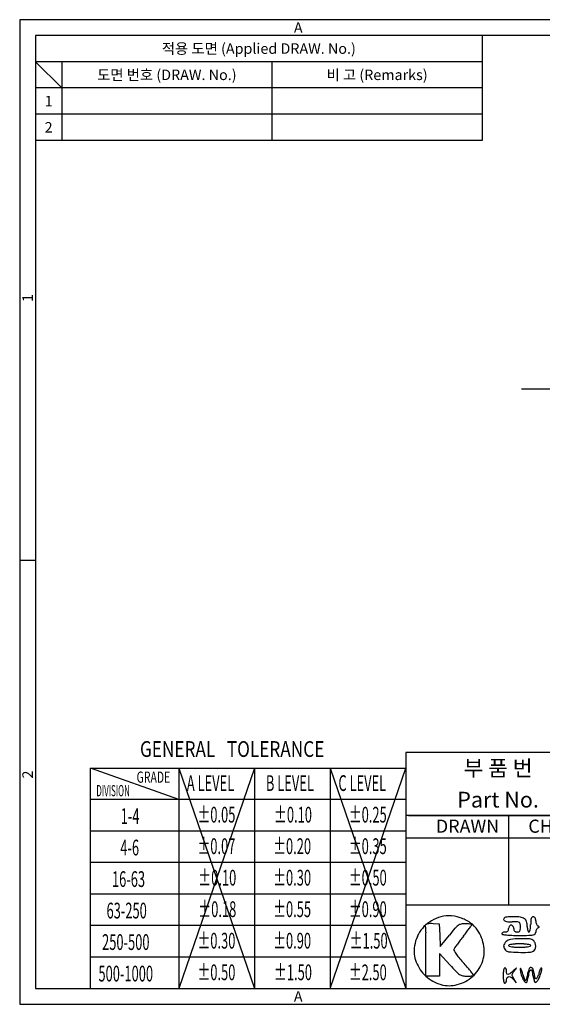
# Model space of a CAD drawing. Units: millimetres. Extents: x 0 to 254, y 0 to 188.
# Drawn here: x 0 to 99, y 0 to 188 of the extents above; entities that cross this region are included whole.
import ezdxf
from ezdxf.enums import TextEntityAlignment as Align

# ---------------------------------------------------------------- set-up
doc = ezdxf.new("R2010")
doc.units = ezdxf.units.MM
doc.header["$LTSCALE"] = 0.5
doc.linetypes.add('AUSGEZOGEN', pattern=[0])
doc.styles.add('style1', font='gulim.ttc')
doc.styles.add('TXT', font='simplex.shx', dxfattribs={"bigfont": 'whgtxt.shx'})

msp = doc.modelspace()

# ---------------------------------------------------------------- linework, layer by layer
at = {"color": 3}
for p, q in [((0, 187.5), (0, 0)), ((254.5, 187.5), (0, 187.5)), ((3, 184.5), (3, 3)), ((251.5, 184.5), (3, 184.5)), ((88, 184.5), (88, 164.5)), ((88, 179.5), (3, 179.5)), ((8, 174.5), (3, 179.5)), ((8, 179.5), (8, 164.5)), ((88, 174.5), (3, 174.5)), ((88, 164.5), (3, 164.5)), ((3, 84.5), (0, 84.5)), ((251.5, 47.97), (73.5, 47.97)), ((251.5, 35.97), (73.5, 35.97)), ((3, 3), (251.5, 3)), ((0, 0), (254.5, 0))]:
    msp.add_line(p, q, dxfattribs=at)
at = {"color": 5}
for p, q in [((48, 179.5), (48, 164.5)), ((88, 169.5), (3, 169.5)), ((251.5, 47.97), (73.5, 47.97)), ((30.3, 39), (13.5, 45)), ((44.7, 45), (30.3, 3)), ((30.3, 45), (44.7, 3)), ((44.7, 45), (44.7, 3)), ((59.1, 45), (59.1, 3)), ((59.1, 45), (73.5, 3)), ((59.1, 3), (73.5, 45)), ((93, 35.97), (93, 18.97)), ((73.5, 33), (13.5, 33)), ((73.5, 31.72), (151.5, 31.72)), ((73.5, 27), (13.5, 27)), ((73.5, 21), (13.5, 21)), ((73.5, 18.97), (251.5, 18.97)), ((73.5, 15), (13.5, 15)), ((73.5, 9), (13.5, 9))]:
    msp.add_line(p, q, dxfattribs=at)
at = {"color": 6, "linetype": 'ByBlock', "lineweight": -2}
msp.add_line((111.17, 117.13), (95.46, 117.13), dxfattribs=at)
at = {"color": 3, "linetype": 'AUSGEZOGEN'}
for p, q in [((73.5, 47.97), (73.5, 3)), ((13.5, 45), (73.5, 45)), ((13.5, 3), (13.5, 45)), ((30.3, 45), (30.3, 3)), ((73.5, 45), (73.5, 3)), ((73.5, 39), (13.5, 39)), ((73.5, 39), (13.5, 39)), ((74, 35.97), (251.5, 35.97))]:
    msp.add_line(p, q, dxfattribs=at)
at = {"linetype": 'ByBlock'}
for p, q in [((77.17, 14.88), (77.22, 15.16)), ((77.58, 15.35), (77.22, 15.16)), ((96.67, 5.93), (96.91, 6.59)), ((96.83, 5.83), (97.06, 6.45)), ((97.35, 6.6), (97.57, 6.06)), ((97.54, 6.88), (97.78, 6.21)), ((97.83, 6), (98.01, 4.92)), ((96.42, 4.64), (96.6, 5.51)), ((96.53, 4.26), (96.73, 5.19)), ((97.66, 5.49), (97.87, 4.57))]:
    msp.add_line(p, q, dxfattribs=at)
for p, q in [((78.65, 15.36), (79.84, 15.35)), ((79.84, 15.35), (79.94, 13.18)), ((79.94, 13.18), (80.03, 11.02)), ((80.03, 11.02), (81.75, 13.18)), ((77.29, 5.35), (77.29, 10.21)), ((81.84, 7.53), (79.88, 9.7)), ((79.88, 9.7), (79.88, 7.53)), ((79.88, 7.53), (79.87, 5.35)), ((96.83, 5.83), (96.83, 5.83)), ((96.93, 6.54), (96.93, 6.54)), ((97.57, 6.06), (97.57, 6.06)), ((97.83, 6), (97.83, 6)), ((78.58, 5.35), (77.29, 5.35)), ((79.87, 5.35), (78.58, 5.35)), ((96.58, 4.4), (96.58, 4.4)), ((96.58, 4.4), (96.58, 4.4)), ((96.73, 5.19), (96.73, 5.19))]:
    msp.add_line(p, q)
msp.add_lwpolyline([(91.99, 5.48, 0.020945), (92.01, 4.93, 0.033738), (92.08, 4.46, 0.036969), (92.18, 4.12, 0.31052), (92.31, 4.03, 0.191087), (92.43, 4.08, 0.088204), (92.54, 4.22, 0.068025), (92.61, 4.43, 0.048028), (92.63, 4.68, -0.144702), (92.77, 5.13, -0.269248), (93.1, 5.3, -0.158054), (93.57, 5.11, -0.060364), (94.07, 4.6, 0.000584), (94.44, 4.1, 0.690921), (94.46, 4.11, 0.151445), (94.45, 4.16, 0.000367), (94.08, 4.78, -0.019436), (93.78, 5.35, -0.121585), (93.71, 5.67, -0.139114), (93.81, 5.96, -0.028275), (94.14, 6.4, 0.000935), (94.53, 6.87, 0.677092), (94.52, 6.89, 0.152425), (94.47, 6.87, 0.000531), (93.9, 6.37, -0.015287), (93.23, 5.81, -0.150333), (92.88, 5.68, -0.357887), (92.69, 5.82, -0.064995), (92.63, 6.29, 0.048028), (92.61, 6.54, 0.068025), (92.54, 6.74, 0.088204), (92.43, 6.89, 0.191087), (92.31, 6.93, 0.31052), (92.18, 6.85, 0.036969), (92.08, 6.51, 0.033738), (92.01, 6.04, 0.020945)], format="xyb", close=True)
for centre, radius, start, end in [((81.65, 10.2), 6.59, 124.0017, 139.8336), ((78.26, -0.09), 15.45, 88.5738, 92.5372), ((82.43, 9.04), 7.98, 110.2852, 124.0017), ((81.51, 11.52), 5.34, 88.7715, 110.2852), ((81.47, 9.33), 7.53, 72.139, 88.7715), ((85.4, 12.27), 3.39, 125.975, 139.6154), ((84.27, 13.83), 1.47, 101.9426, 125.9749), ((81.47, 9.33), 7.52, 55.5031, 72.1389), ((84.74, 11.61), 3.74, 90.0001, 101.9425), ((84.74, 7.06), 8.29, 86.6533, 90), ((84.97, 11.06), 4.28, 81.1671, 86.6533), ((35.74, 50.09), 61.25, 324.3994, 325.0744), ((85.04, 11.52), 3.82, 76.4216, 81.1671), ((82.71, 11.14), 5.33, 33.963, 55.503), ((85.92, 15.15), 0.0793, 0.0001, 76.4215), ((85.77, 15.15), 0.229, 325.0745, 0), ((92.37, 16.18), 0.307, 130.8379, 180), ((92.38, 16.18), 0.321, 179.9999, 225.3049), ((92.59, 16.39), 0.611, 225.3049, 253.3007), ((92.63, 15.88), 0.709, 104.5001, 130.8379), ((93, 17.75), 2.03, 253.3008, 266.7761), ((93.11, 14.04), 2.61, 92.5604, 104.5002), ((93.67, 29.81), 14.11, 266.776, 270), ((93.93, -4.42), 21.09, 89.9999, 92.5605), ((93.59, 14.56), 0.518, 119.8022, 143.1301), ((93.51, 14.68), 0.374, 90, 119.8023), ((93.51, 14.68), 0.374, 60.1977, 90), ((93.67, -10.85), 26.55, 87.772, 90), ((93.44, 14.56), 0.518, 36.8699, 60.1978), ((93.93, 4.37), 12.3, 83.5797, 90), ((94.68, 14.91), 0.769, 59.0362, 87.7721), ((94.89, 15.26), 0.358, 8.8649, 59.0363), ((91.48, 14.73), 3.81, 360, 8.8649), ((95.12, 14.96), 1.64, 55.196, 83.5797), ((95.49, 15.49), 0.994, 15.6674, 55.196), ((93.13, 14.83), 3.45, 360, 15.6674), ((90.57, 15.22), 6.65, 355.2004, 360), ((107.75, 15.22), 10.52, 176.1803, 180), ((98.96, 15.8), 1.71, 161.5651, 176.1802), ((97.86, 16.17), 0.561, 132.731, 161.565), ((97.71, 16.34), 0.331, 90, 132.7312), ((97.71, 16.29), 0.378, 58.3955, 89.9999), ((97.65, 16.21), 0.476, 31.8275, 58.3955), ((97.42, 16.06), 0.754, 11.5158, 31.8275), ((96.58, 15.89), 1.61, 0, 11.5159), ((99.83, 15.89), 1.64, 180.0001, 190.9396), ((99.7, 15.86), 1.51, 190.9396, 202.6199), ((99.4, 15.74), 1.18, 202.6199, 215.6413), ((98.76, 15.28), 0.397, 215.6413, 244.9831), ((81.54, 10.29), 6.45, 139.8337, 155.857), ((90.34, 15.25), 13.17, 181.5827, 187.0219), ((-150.85, 10.21), 228.14, 0, 0.8611), ((120.97, -17.98), 50.09, 139.6153, 141.5248), ((41.7, 46.61), 54.39, 321.8028, 322.8323), ((60.31, 32.5), 31.03, 322.8323, 324.3995), ((81.02, 10), 7.37, 8.1692, 33.9629), ((91.92, 13.44), 0.18, 136.7277, 179.9999), ((91.88, 13.44), 0.139, 180, 261.4361), ((92.15, 13.22), 0.501, 116.5651, 136.7278), ((94.17, 28.69), 15.55, 261.436, 264.2895), ((92.29, 12.94), 0.814, 100.9988, 116.565), ((92.38, 12.47), 1.29, 90, 100.9988), ((92.38, 14.76), 0.99, 270, 286.5307), ((94.14, 28.32), 15.19, 264.2894, 268.154), ((92.53, 14.27), 0.478, 286.5307, 315.0001), ((92.53, 14.27), 0.478, 314.9999, 343.4693), ((92.04, 14.41), 0.99, 343.4693, 360), ((93.9, 14.41), 0.871, 163.4556, 180), ((93.7, 14.47), 0.662, 143.1302, 163.4557), ((94.96, 53.99), 40.87, 268.154, 270), ((93.33, 14.47), 0.662, 16.5443, 36.8698), ((93.13, 14.41), 0.871, 0, 16.5444), ((94.99, 14.41), 0.99, 180, 196.5307), ((94.5, 14.27), 0.478, 196.5307, 225.0001), ((94.5, 14.27), 0.478, 224.9999, 253.4693), ((94.64, 14.76), 0.99, 253.4693, 270), ((94.64, 14.75), 0.988, 270, 288.5707), ((94.84, 14.18), 0.382, 288.5707, 326.3099), ((94.96, 134.12), 121, 270, 270.9201), ((94.61, 14.33), 0.652, 326.3099, 352.9655), ((91.33, 14.73), 3.95, 352.9656, 360), ((100.14, 14.83), 3.56, 180.0001, 186.5744), ((98.55, 14.65), 1.96, 186.5745, 196.8583), ((97.79, 14.42), 1.17, 196.8584, 209.7325), ((96.9, 13.91), 0.143, 209.7326, 270), ((96.9, 13.9), 0.134, 269.9999, 339.0023), ((96.83, 17.67), 4.53, 270.9201, 280.8501), ((94.78, 14.71), 2.41, 339.0024, 347.4712), ((93.69, 14.96), 3.52, 347.4712, 355.2004), ((97.56, 13.91), 0.707, 280.8501, 314.3229), ((97.72, 13.74), 0.466, 314.3228, 0), ((99.25, 13.74), 1.06, 166.3362, 179.9999), ((99.33, 13.72), 1.14, 153.4349, 166.3362), ((99.18, 13.79), 0.977, 139.5495, 153.4349), ((98.79, 14.13), 0.456, 115.017, 139.5495), ((97.78, 13.19), 1.91, 58.3088, 64.9832), ((97.78, 16.28), 1.91, 295.0168, 301.6912), ((98.74, 14.73), 0.0968, 0, 58.3087), ((98.74, 14.73), 0.0968, 301.6913, 360), ((82.35, 9.93), 7.33, 155.857, 170.4105), ((147.6, -36.89), 80.47, 143.0743, 143.6227), ((142.14, -32.79), 73.64, 142.359, 143.0743), ((165.38, -50.71), 102.99, 141.8028, 142.359), ((93.04, 11.03), 0.96, 148.9036, 175.9367), ((94.22, 10.32), 2.34, 134.9999, 148.9037), ((93.53, 11.01), 1.35, 96.8341, 135), ((93.16, 11.19), 0.133, 103.7912, 180), ((94.52, 5.65), 5.83, 98.7462, 103.7913), ((95.63, -6.57), 19.06, 91.3111, 96.8341), ((94.69, 4.52), 6.97, 93.1778, 98.7461), ((95.13, -3.25), 14.76, 90, 93.1778), ((95.13, -3.25), 14.76, 86.8222, 90), ((95.64, -6.95), 19.44, 85.8989, 91.3112), ((95.56, 4.52), 6.97, 81.2539, 86.8222), ((95.73, 5.65), 5.83, 76.2087, 81.2538), ((96.94, 11.23), 1.21, 45, 85.8989), ((97.09, 11.19), 0.133, 360, 76.2088), ((96.96, 11.25), 1.19, 17.2153, 44.9999), ((96.42, 11.08), 1.76, 356.4723, 17.2152), ((80.9, 10.17), 5.86, 170.4106, 201.1758), ((82.9, 10.43), 0.303, 149.8026, 206.847), ((88.11, 13.07), 6.14, 206.8471, 213.2492), ((85.09, 9.16), 2.83, 143.6227, 149.8025), ((90.92, 14.91), 9.5, 213.2493, 219.0239), ((81.95, 10.14), 6.43, 339.5793, 8.1692), ((92.9, 11.04), 0.813, 175.9367, 205.8694), ((93.49, 11.33), 1.48, 205.8694, 224.9999), ((93.1, 10.94), 0.924, 225.0001, 265.1867), ((96.29, 48.82), 38.94, 265.1868, 267.9059), ((93.16, 11.19), 0.133, 180, 256.2088), ((94.52, 16.72), 5.83, 256.2087, 261.2538), ((94.69, 17.85), 6.97, 261.2539, 266.8222), ((95.13, 25.62), 14.76, 266.8222, 270), ((95.91, 38.38), 28.49, 267.906, 271.5863), ((95.13, 25.62), 14.76, 270, 273.1778), ((95.56, 17.85), 6.97, 273.1778, 278.7461), ((95.73, 16.72), 5.83, 278.7462, 283.7913), ((96.62, 12.86), 2.96, 271.5864, 290.9936), ((97.09, 11.19), 0.133, 283.7912, 0), ((97.45, 10.69), 0.639, 290.9937, 333.6527), ((96.7, 11.06), 1.48, 333.6528, 356.4722), ((82.09, 10.63), 7.13, 201.1759, 227.7353), ((121.29, 42.99), 53.05, 221.9547, 223.8266), ((105.81, 26.98), 28.67, 219.024, 221.5591), ((33.06, -37.52), 68.56, 40.6037, 41.5592), ((81.96, 10.13), 6.41, 310.9572, 339.5793), ((86.01, 9.12), 4.14, 223.8266, 235.9298), ((84.67, 7.15), 1.76, 235.9298, 257.2947), ((56.03, -17.83), 38.31, 39.1265, 40.6038), ((19.25, -47.76), 85.72, 38.5622, 39.1265), ((86.11, 5.55), 0.212, 0.0001, 38.5622), ((95.28, 6.78), 0.0496, 58.2826, 173.1253), ((96.3, 6.65), 1.07, 173.1253, 185.982), ((98.44, 6.88), 3.22, 185.982, 193.1492), ((104.17, 8.22), 9.11, 193.1491, 196.45), ((95.14, 6.54), 0.32, 26.087, 58.2826), ((92.17, 5.09), 3.63, 20.6573, 26.087), ((100.78, 7.21), 5.57, 196.45, 205.5044), ((91.54, 4.85), 4.3, 15.0841, 20.6572), ((90.1, 4.46), 5.79, 10.6252, 15.0841), ((98.57, 5.6), 1.97, 175.8312, 182.3589), ((97.12, 5.7), 0.518, 158.1903, 175.8311), ((96.74, 5.85), 0.105, 134.6719, 158.1904), ((96.2, 5.65), 0.659, 2.3587, 16.1717), ((96.03, 5.64), 0.835, 349.9605, 2.3587), ((97.26, 6.65), 0.358, 158.6717, 180), ((97.17, 6.65), 0.272, 180.0001, 192.4383), ((97.24, 6.66), 0.343, 136.6418, 158.6715), ((97.23, 6.67), 0.327, 113.9884, 136.6417), ((97.06, 6.62), 0.167, 270, 282.8317), ((97.22, 6.69), 0.303, 90, 113.9884), ((97.01, 6.85), 0.406, 282.8316, 301.7174), ((97.22, 6.26), 0.736, 80.3417, 90), ((96.55, 7.6), 1.28, 301.7175, 308.4776), ((97.27, 6.55), 0.443, 66.2033, 80.3418), ((97.34, 6.71), 0.262, 47.6482, 66.2033), ((97.47, 6.85), 0.0736, 15.5055, 47.6483), ((99.54, 5.92), 1.97, 175.8312, 182.3587), ((100.76, 5.97), 3.2, 182.3587, 186.6884), ((97.57, 6.09), 0.246, 16.1716, 30.5858), ((97.17, 5.97), 0.659, 2.3587, 16.1717), ((109.89, 2.93), 11.5, 164.6756, 166.5478), ((108.56, 3.3), 10.12, 162.6152, 164.6757), ((107.63, 3.59), 9.15, 160.669, 162.6151), ((99.91, 6.3), 0.965, 150.5049, 160.669), ((90.15, 8.61), 9.42, 340.9037, 345.6618), ((99.32, 6.63), 0.28, 104.9446, 150.5051), ((99.27, 6.82), 0.0839, 359.0237, 104.9445), ((97, 6.86), 2.35, 345.6618, 359.0238), ((82.09, 10.63), 7.13, 227.7353, 254.297), ((81.74, 9.4), 5.86, 254.2969, 285.0707), ((81.36, 10.83), 7.33, 285.0707, 310.9572), ((85.06, 8.87), 3.52, 257.2948, 270), ((85.06, 13.53), 8.18, 270, 273.3916), ((85.29, 9.58), 4.23, 273.3917, 278.949), ((85.37, 9.09), 3.73, 278.9491, 283.8043), ((86.24, 5.55), 0.0804, 283.8044, 0.0001), ((97.85, 5.82), 2.33, 205.5044, 222.891), ((99.77, 6.28), 4.04, 190.6253, 196.6778), ((97.59, 5.63), 1.77, 196.6778, 207.902), ((96.71, 5.16), 0.78, 207.9021, 225.1211), ((96.33, 4.4), 0.25, 222.891, 291.6059), ((96.24, 4.68), 0.102, 225.1211, 301.7175), ((96.43, 4.36), 0.276, 97.4027, 121.7174), ((96.42, 4.5), 0.137, 90, 97.4027), ((96.33, 4.4), 0.251, 291.606, 325.803), ((96.14, 5.58), 0.706, 325.8098, 338.1904), ((95.97, 5.65), 0.894, 338.1903, 349.9604), ((97.75, 5.61), 0.159, 186.6884, 225), ((97.66, 5.53), 0.0383, 224.9999, 270), ((98.66, 4.57), 0.796, 179.999999999998, 180.0000265990086), ((98.33, 4.57), 0.465, 180, 226.5835), ((98.07, 4.78), 0.153, 93.6976, 115.3694), ((98.16, 4.38), 0.212, 226.5835, 309.1793), ((98.07, 4.73), 0.201, 58.2826, 93.6976), ((98.25, 5.02), 0.134, 238.2825, 299.48), ((97.28, 5.46), 1.6, 309.1794, 332.1883), ((98.08, 5.32), 0.48, 299.48, 323.2136), ((97.59, 5.68), 1.09, 323.2136, 338.2292), ((96.38, 6.17), 2.4, 338.2293, 346.5478), ((93.49, 7.46), 5.89, 332.1883, 340.9036)]:
    msp.add_arc(centre, radius, start, end)

# ---------------------------------------------------------------- texts
at = {"color": 3, "style": 'style1'}
for s, height, p in [('A', 2, (53, 186)), ('적용 도면 (Applied DRAW. No.)', 2, (45.5, 182)), ('도면 번호 (DRAW. No.)', 2, (28, 177)), ('비 고 (Remarks)', 2, (68, 177)), ('1', 2, (5.5, 172)), ('2', 2, (5.5, 167)), ('부 품 번', 3, (91.02, 44.97)), ('Part No.', 3, (91.02, 38.97)), ('A', 2, (53, 1.5))]:
    msp.add_text(s, height=height, dxfattribs=at).set_placement(p, align=Align.MIDDLE_CENTER)
for s, p in [('1', (1.5, 134.5)), ('2', (1.5, 43.75))]:
    msp.add_text(s, height=2, rotation=90, dxfattribs=at).set_placement(p, align=Align.MIDDLE_CENTER)
at = {"color": 3, "linetype": 'AUSGEZOGEN', "style": 'TXT'}
for s, height, width, p in [('GENERAL   TOLERANCE', 3, 0.8, (22.88, 47.11)), ('GRADE', 2.14, 0.683721, (22.24, 42.19)), ('A LEVEL', 3, 0.6, (31.8, 40.63)), ('B LEVEL', 3, 0.6, (46.84, 40.63)), ('C LEVEL', 3, 0.6, (60.64, 40.63)), ('DIVISION', 2.142, 0.518571, (14.58, 39.61)), ('%%P0.05', 3, 0.6, (33.81, 34.61)), ('%%P0.10', 3, 0.6, (48.38, 34.61)), ('%%P0.25', 3, 0.6, (62.61, 34.61)), ('1-4', 3, 0.6, (19.22, 34.35)), ('%%P0.07', 3, 0.6, (33.81, 28.61)), ('%%P0.20', 3, 0.6, (48.21, 28.61)), ('%%P0.35', 3, 0.6, (62.61, 28.61)), ('4-6', 3, 0.6, (19.14, 28.35)), ('16-63', 3, 0.6, (17.55, 22.35)), ('%%P0.10', 3, 0.6, (33.98, 22.61)), ('%%P0.30', 3, 0.6, (48.21, 22.61)), ('%%P0.50', 3, 0.6, (62.61, 22.61)), ('63-250', 3, 0.6, (16.52, 16.35)), ('%%P0.18', 3, 0.6, (33.98, 16.61)), ('%%P0.55', 3, 0.6, (48.21, 16.61)), ('%%P0.90', 3, 0.6, (62.61, 16.61)), ('250-500', 3, 0.6, (15.67, 10.35)), ('%%P0.30', 3, 0.6, (33.81, 10.61)), ('%%P0.90', 3, 0.6, (48.21, 10.61)), ('%%P1.50', 3, 0.6, (62.78, 10.61)), ('%%P0.50', 3, 0.6, (33.81, 4.59)), ('%%P1.50', 3, 0.6, (48.38, 4.59)), ('%%P2.50', 3, 0.6, (62.61, 4.59)), ('500-1000', 3, 0.6, (14.98, 4.35))]:
    msp.add_text(s, height=height, dxfattribs=dict(at, width=width)).set_placement(p)
at = {"color": 3, "style": 'style1'}
for s, p in [('DRAWN', (79.18, 32.67)), ('CHECKED', (96.78, 32.67))]:
    msp.add_text(s, height=2.5, dxfattribs=at).set_placement(p)

doc.saveas('drawing.dxf')
